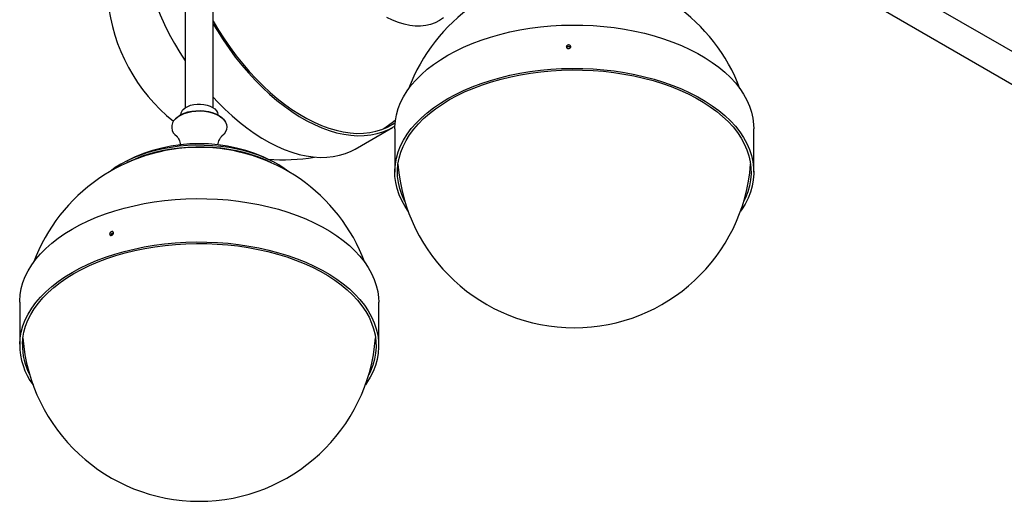
# Model space of a CAD drawing. Units: millimetres. Extents: x 10 to 585, y 11 to 409.
# Drawn here: x 436 to 492, y 135 to 162 of the extents above; entities that cross this region are included whole.
import ezdxf

# ---------------------------------------------------------------- set-up
doc = ezdxf.new("R2010")
doc.units = ezdxf.units.MM

msp = doc.modelspace()

# ---------------------------------------------------------------- linework, layer by layer
at = {"color": 7, "linetype": 'Continuous', "lineweight": 25}
for p, q in [((445.744, 181.9669), (445.744, 157.0467)), ((447.344, 157.0467), (447.344, 181.9669)), ((493.4362, 159.6989), (472.3638, 171.8637)), ((471.5639, 170.478), (492.6363, 158.3132)), ((467.5142, 160.502), (467.3583, 160.4991)), ((455.3559, 154.7203), (457.4773, 155.945)), ((457.6072, 155.8685), (457.6072, 153.4189)), ((477.9072, 153.4189), (477.9072, 155.8685)), ((441.6885, 149.968), (441.5882, 149.9354)), ((436.394, 146.0591), (436.394, 143.6095)), ((456.694, 143.6095), (456.694, 146.0591))]:
    msp.add_line(p, q, dxfattribs=at)
at = {"color": 7, "linetype": 'Continuous', "lineweight": 25, "flags": 128}
for points in [[(443.4122, 169.878), (443.301, 169.468), (443.2144, 169.0371), (443.1526, 168.5868), (443.1158, 168.1187), (443.1042, 167.6344), (443.1178, 167.1356), (443.1566, 166.624), (443.2204, 166.1016), (443.309, 165.57), (443.4221, 165.0312), (443.5593, 164.487), (443.7201, 163.9395), (443.9039, 163.3904), (444.1102, 162.8417), (444.3381, 162.2954), (444.5869, 161.7534), (444.8557, 161.2175), (445.1436, 160.6897), (445.4495, 160.1718), (445.744, 159.7086)], [(460.3528, 162.1367), (460.1286, 161.9794), (459.8864, 161.853), (459.6274, 161.7581), (459.3531, 161.6954), (459.0651, 161.6651), (458.7651, 161.6675), (458.4548, 161.7026), (458.1359, 161.7701), (457.8103, 161.8697), (457.4799, 162.0008), (457.1465, 162.1626)], [(447.344, 161.9505), (447.6422, 161.4458), (447.9603, 160.9471), (448.294, 160.4617), (448.6422, 159.9913), (449.0035, 159.5376), (449.3768, 159.1021), (449.7607, 158.6865), (450.1539, 158.2921), (450.555, 157.9203), (450.9626, 157.5724), (451.3752, 157.2497), (451.7915, 156.9533), (452.2099, 156.6843), (452.629, 156.4435), (453.0472, 156.2318), (453.4633, 156.0501), (453.8756, 155.8988), (454.2827, 155.7785), (454.6832, 155.6898), (455.0757, 155.6327), (455.4588, 155.6077), (455.8312, 155.6147), (456.1915, 155.6538), (456.5386, 155.7248), (456.8711, 155.8274), (457.1879, 155.9613), (457.4879, 156.126), (457.625, 156.2154)], [(447.344, 161.7765), (447.5708, 161.3964), (447.8937, 160.8902), (448.2324, 160.3976), (448.5857, 159.9201), (448.9525, 159.4596), (449.3314, 159.0176), (449.7211, 158.5957), (450.1202, 158.1954), (450.5273, 157.818), (450.941, 157.465), (451.3598, 157.1374), (451.7823, 156.8366), (452.207, 156.5635), (452.6324, 156.3191), (453.0569, 156.1043), (453.4792, 155.9198), (453.8976, 155.7662), (454.3109, 155.6442), (454.7174, 155.5541), (455.1158, 155.4962), (455.5047, 155.4708), (455.8826, 155.4779), (456.2484, 155.5176), (456.6006, 155.5896), (456.9381, 155.6938), (457.2597, 155.8297), (457.5641, 155.9969), (457.6108, 156.0263)], [(458.8081, 158.6333), (459.1076, 158.9345), (459.4374, 159.2249), (459.7964, 159.5036), (460.1835, 159.7694), (460.5971, 160.0216), (461.0358, 160.2592), (461.4982, 160.4813), (461.9825, 160.6873), (462.4872, 160.8763), (463.0103, 161.0477), (463.5502, 161.201), (464.1048, 161.3355), (464.6722, 161.4508), (465.2504, 161.5465), (465.8375, 161.6222), (466.4313, 161.6778), (467.0298, 161.7129), (467.6308, 161.7275), (468.2323, 161.7216), (468.8321, 161.695), (469.4281, 161.648), (470.0183, 161.5807), (470.6005, 161.4934), (471.1727, 161.3863), (471.7329, 161.2598), (472.2792, 161.1143), (472.8096, 160.9505), (473.3222, 160.7688), (473.8153, 160.5698), (474.2871, 160.3544), (474.736, 160.1232), (475.1603, 159.8771), (475.5587, 159.6168), (475.9296, 159.3435), (476.2719, 159.0579), (476.5842, 158.7611), (476.8655, 158.4541), (477.1149, 158.1381), (477.3313, 157.8141), (477.5142, 157.4832), (477.6627, 157.1467), (477.7765, 156.8057), (477.8551, 156.4614), (477.8982, 156.115), (477.9072, 155.8685)], [(458.8081, 156.1837), (459.1076, 156.4849), (459.4374, 156.7753), (459.7964, 157.0539), (460.1835, 157.3198), (460.5971, 157.572), (461.0358, 157.8095), (461.4982, 158.0317), (461.9825, 158.2376), (462.4872, 158.4267), (463.0103, 158.5981), (463.5502, 158.7513), (464.1048, 158.8858), (464.6722, 159.0012), (465.2504, 159.0969), (465.8375, 159.1726), (466.4313, 159.2282), (467.0298, 159.2633), (467.6308, 159.2779), (468.2323, 159.2719), (468.8321, 159.2454), (469.4281, 159.1984), (470.0183, 159.1311), (470.6005, 159.0438), (471.1727, 158.9366), (471.7329, 158.8101), (472.2792, 158.6647), (472.8096, 158.5009), (473.3222, 158.3191), (473.8153, 158.1202), (474.2871, 157.9048), (474.736, 157.6736), (475.1603, 157.4274), (475.5587, 157.1672), (475.9296, 156.8938), (476.2719, 156.6082), (476.5842, 156.3115), (476.8655, 156.0045), (477.1149, 155.6885), (477.3313, 155.3645), (477.5142, 155.0336), (477.6627, 154.6971), (477.7765, 154.3561), (477.8551, 154.0118), (477.8982, 153.6654), (477.9057, 153.3182), (477.8775, 152.9713), (477.8138, 152.626), (477.7148, 152.2834), (477.5808, 151.9449), (477.4122, 151.6115), (477.2098, 151.2845), (477.1534, 151.203)], [(458.9404, 156.1428), (459.2354, 156.4396), (459.5604, 156.7257), (459.9141, 157.0002), (460.2954, 157.2622), (460.7029, 157.5106), (461.1352, 157.7447), (461.5907, 157.9635), (462.0679, 158.1664), (462.5651, 158.3527), (463.0805, 158.5216), (463.6123, 158.6725), (464.1587, 158.8051), (464.7178, 158.9187), (465.2875, 159.0129), (465.8659, 159.0876), (466.4509, 159.1423), (467.0405, 159.1769), (467.6327, 159.1913), (468.2253, 159.1854), (468.8162, 159.1593), (469.4034, 159.113), (469.9848, 159.0467), (470.5585, 158.9606), (471.1222, 158.8551), (471.6742, 158.7305), (472.2124, 158.5872), (472.7349, 158.4257), (473.24, 158.2467), (473.7258, 158.0507), (474.1906, 157.8385), (474.6328, 157.6107), (475.0509, 157.3682), (475.4434, 157.1118), (475.8088, 156.8425), (476.146, 156.5611), (476.4537, 156.2687), (476.7309, 155.9663), (476.9766, 155.6549), (477.1898, 155.3357), (477.37, 155.0097), (477.5163, 154.6782), (477.6284, 154.3422), (477.7058, 154.003), (477.7483, 153.6618), (477.7557, 153.3197), (477.7279, 152.9779), (477.6652, 152.6377), (477.5676, 152.3002), (477.4356, 151.9667), (477.3414, 151.7716)], [(457.6072, 155.8685), (457.6087, 155.9692), (457.6368, 156.3161), (457.7005, 156.6614), (457.7996, 157.004), (457.9336, 157.3425), (458.1021, 157.6759), (458.3045, 158.0029), (458.5401, 158.3224), (458.8081, 158.6333)], [(447.344, 157.6445), (447.5998, 157.3711), (447.9988, 156.9708), (448.406, 156.5934), (448.8197, 156.2404), (449.2385, 155.9128), (449.661, 155.612), (450.0857, 155.3389), (450.511, 155.0945), (450.9356, 154.8797), (451.3579, 154.6952), (451.7763, 154.5416), (452.1896, 154.4196), (452.5961, 154.3295), (452.9945, 154.2716), (453.3833, 154.2462), (453.7613, 154.2533), (454.127, 154.293), (454.4793, 154.365), (454.8168, 154.4692), (455.1383, 154.6051), (455.3559, 154.7203)], [(445.6396, 156.962), (445.753, 157.0527), (445.8933, 157.1299), (446.0558, 157.1908), (446.235, 157.2334), (446.4246, 157.2563), (446.6183, 157.2587), (446.8095, 157.2406), (446.9917, 157.2024), (447.1586, 157.1456), (447.3045, 157.072), (447.4246, 156.9842), (447.5147, 156.8852), (447.5717, 156.7783), (447.5937, 156.6671), (447.594, 156.6541)], [(445.1955, 156.4266), (445.3327, 156.5401), (445.4983, 156.6401), (445.6884, 156.7243), (445.8986, 156.7909), (446.1239, 156.8381), (446.359, 156.8649), (446.5985, 156.8707), (446.8367, 156.8553), (447.068, 156.8191), (447.287, 156.7629), (447.4887, 156.6881), (447.6682, 156.5964), (447.8213, 156.49), (447.9445, 156.3713), (448.0349, 156.2432), (448.0903, 156.1085), (448.1095, 155.9706), (448.0919, 155.8326), (448.0381, 155.6978), (447.9493, 155.5693), (447.8276, 155.4501), (447.8197, 155.4437)], [(445.2121, 156.4543), (445.3477, 156.5664), (445.5112, 156.6652), (445.699, 156.7484), (445.9066, 156.8141), (446.1291, 156.8607), (446.3613, 156.8872), (446.5978, 156.8929), (446.8331, 156.8777), (447.0615, 156.842), (447.2779, 156.7865), (447.477, 156.7126), (447.6543, 156.6221), (447.8056, 156.5169), (447.9272, 156.3997), (448.0104, 156.2838)], [(456.9926, 155.8743), (457.4618, 156.2175), (457.6432, 156.3619)], [(458.3609, 151.203), (458.183, 151.4733), (458.0002, 151.8042), (457.8516, 152.1407), (457.7378, 152.4817), (457.6593, 152.826), (457.6162, 153.1724), (457.6087, 153.5196), (457.6368, 153.8665), (457.7005, 154.2118), (457.7996, 154.5543), (457.9336, 154.8929), (458.1021, 155.2263), (458.3045, 155.5533), (458.5401, 155.8728), (458.8081, 156.1837)], [(458.173, 151.7716), (458.1444, 151.828), (457.998, 152.1596), (457.8859, 152.4955), (457.8085, 152.8347), (457.766, 153.176), (457.7586, 153.5181), (457.7864, 153.8599), (457.8492, 154.2001), (457.9467, 154.5376), (458.0787, 154.8711), (458.2448, 155.1995), (458.4442, 155.5217), (458.6764, 155.8365), (458.9404, 156.1428)], [(451.6111, 153.4369), (451.3579, 153.6258), (451.0427, 153.8294), (450.7016, 154.0186), (450.3368, 154.1924), (449.9503, 154.3498), (449.5442, 154.4899), (449.1209, 154.6118), (448.6829, 154.7149), (448.2327, 154.7986), (447.7727, 154.8623), (447.3058, 154.9059), (446.8344, 154.9289), (446.3614, 154.9312), (445.8895, 154.9129), (445.4213, 154.8741), (444.9595, 154.8149), (444.5068, 154.7357), (444.0658, 154.637), (443.6389, 154.5193), (443.2287, 154.3833), (442.8375, 154.2298), (442.4675, 154.0597), (442.1209, 153.8739), (441.7996, 153.6735), (441.5055, 153.4596), (441.4768, 153.4369)], [(450.6315, 153.9422), (450.2951, 154.1016), (449.9128, 154.2572), (449.5112, 154.3957), (449.0926, 154.5163), (448.6594, 154.6183), (448.2141, 154.701), (447.7592, 154.7641), (447.2974, 154.8072), (446.8312, 154.8299), (446.3634, 154.8322), (445.8967, 154.8141), (445.4336, 154.7757), (444.9769, 154.7172), (444.5292, 154.6389), (444.093, 154.5413), (443.6708, 154.4249), (443.2652, 154.2904), (442.8783, 154.1386), (442.5123, 153.9703), (442.4564, 153.9422)], [(436.394, 146.0591), (436.3949, 146.1392), (436.421, 146.4861), (436.4826, 146.8316), (436.5795, 147.1743), (436.7114, 147.5131), (436.8779, 147.8468), (437.0783, 148.1743), (437.312, 148.4943), (437.5781, 148.8057), (437.8757, 149.1075), (438.2038, 149.3986), (438.5611, 149.678), (438.9465, 149.9446), (439.3586, 150.1976), (439.7959, 150.4361), (440.2569, 150.6592), (440.74, 150.8661), (441.2435, 151.0561), (441.7656, 151.2286), (442.3044, 151.383), (442.8582, 151.5186), (443.4249, 151.6351), (444.0026, 151.7319), (444.5892, 151.8089), (445.1827, 151.8656), (445.7809, 151.902), (446.3819, 151.9178), (446.9834, 151.9131), (447.5833, 151.8878), (448.1796, 151.842), (448.7702, 151.7759), (449.3529, 151.6897), (449.9258, 151.5838), (450.4868, 151.4584), (451.034, 151.3141), (451.5653, 151.1513), (452.0791, 150.9706), (452.5734, 150.7727), (453.0465, 150.5582), (453.4968, 150.328), (453.9226, 150.0827), (454.3225, 149.8233), (454.6952, 149.5507), (455.0391, 149.2658), (455.3533, 148.9696), (455.6365, 148.6632), (455.8877, 148.3477), (456.1062, 148.0241), (456.291, 147.6937), (456.4417, 147.3574), (456.5575, 147.0167), (456.6382, 146.6725), (456.6834, 146.3263), (456.694, 146.0591)], [(436.3949, 143.6896), (436.421, 144.0365), (436.4826, 144.382), (436.5795, 144.7247), (436.7114, 145.0635), (436.8779, 145.3972), (437.0783, 145.7246), (437.312, 146.0446), (437.5781, 146.3561), (437.8757, 146.6579), (438.2038, 146.949), (438.5611, 147.2283), (438.9465, 147.495), (439.3586, 147.748), (439.7959, 147.9865), (440.2569, 148.2095), (440.74, 148.4165), (441.2435, 148.6065), (441.7656, 148.779), (442.3044, 148.9334), (442.8582, 149.069), (443.4249, 149.1854), (444.0026, 149.2823), (444.5892, 149.3593), (445.1827, 149.416), (445.7809, 149.4524), (446.3819, 149.4682), (446.9834, 149.4635), (447.5833, 149.4382), (448.1796, 149.3924), (448.7702, 149.3263), (449.3529, 149.2401), (449.9258, 149.1342), (450.4868, 149.0088), (451.034, 148.8645), (451.5653, 148.7017), (452.0791, 148.521), (452.5734, 148.3231), (453.0465, 148.1086), (453.4968, 147.8783), (453.9226, 147.6331), (454.3225, 147.3737), (454.6952, 147.101), (455.0391, 146.8161), (455.3533, 146.52), (455.6365, 146.2136), (455.8877, 145.8981), (456.1062, 145.5745), (456.291, 145.244), (456.4417, 144.9078), (456.5575, 144.5671), (456.6382, 144.2229), (456.6834, 143.8766), (456.693, 143.5294), (456.667, 143.1825), (456.6054, 142.837), (456.5084, 142.4943), (456.3765, 142.1555), (456.21, 141.8218), (456.0096, 141.4943), (455.9402, 141.3936)], [(436.5449, 143.6884), (436.5706, 144.0302), (436.6312, 144.3705), (436.7268, 144.7082), (436.8567, 145.042), (437.0208, 145.3708), (437.2182, 145.6934), (437.4485, 146.0087), (437.7106, 146.3155), (438.0038, 146.6128), (438.327, 146.8996), (438.6791, 147.1749), (439.0588, 147.4376), (439.4648, 147.6868), (439.8956, 147.9218), (440.3498, 148.1416), (440.8258, 148.3454), (441.3218, 148.5327), (441.8362, 148.7026), (442.3671, 148.8547), (442.9127, 148.9883), (443.471, 149.103), (444.0402, 149.1985), (444.6181, 149.2743), (445.2028, 149.3302), (445.7922, 149.366), (446.3843, 149.3816), (446.9769, 149.377), (447.568, 149.352), (448.1555, 149.3069), (448.7373, 149.2418), (449.3114, 149.1569), (449.8758, 149.0525), (450.4285, 148.929), (450.9676, 148.7868), (451.4911, 148.6264), (451.9973, 148.4484), (452.4843, 148.2534), (452.9504, 148.0421), (453.394, 147.8153), (453.8136, 147.5736), (454.2076, 147.318), (454.5747, 147.0494), (454.9136, 146.7687), (455.2231, 146.477), (455.5021, 146.1751), (455.7497, 145.8643), (455.9649, 145.5455), (456.147, 145.2199), (456.2954, 144.8886), (456.4095, 144.5529), (456.489, 144.2139), (456.5336, 143.8727), (456.543, 143.5306), (456.5174, 143.1888), (456.4567, 142.8484), (456.3612, 142.5108), (456.2312, 142.177), (456.1282, 141.9622)]]:
    msp.add_lwpolyline(points, dxfattribs=at)
at = {"color": 7, "linetype": 'Continuous', "lineweight": 25}
for centre, radius, start, end in [((451.3259, 164.1138), 10, 140.01222, 231.40075), ((467.7572, 154.6251), 10, 20.47998, 159.52002), ((445.9268, 156.6379), 0.4331, 131.53914, 177.85233), ((445.6057, 155.9626), 0.6193, 131.4712, 237.25158), ((446.544, 144.8157), 10, 20.47998, 159.52002), ((446.544, 145.924), 9.1, 62.89059, 117.10941), ((451.3259, 164.1138), 10, 264.83723, 279.98241), ((467.7572, 154.6251), 10, 184.38603, 355.61397), ((440.179, 143.6589), 3.7842, 179.53626, 216.77142), ((440.1417, 143.6398), 3.5972, 179.22654, 207.80012), ((446.544, 144.8157), 10, 184.38603, 355.61397)]:
    msp.add_arc(centre, radius, start, end, dxfattribs=at)
for points, knots in [([(467.3054, 160.4974), (467.3068, 160.5089), (467.3096, 160.5319), (467.3311, 160.563), (467.3628, 160.587), (467.4024, 160.6011), (467.4451, 160.6037), (467.4861, 160.5946), (467.5208, 160.5748), (467.5454, 160.5465), (467.557, 160.513), (467.5543, 160.4781), (467.5376, 160.4457), (467.5088, 160.4195), (467.4712, 160.4023), (467.429, 160.3961), (467.3869, 160.4015), (467.3497, 160.4179), (467.3218, 160.4436), (467.3074, 160.4716), (467.306, 160.4902), (467.3054, 160.4974)], [0, 0, 0, 0, 0.0536868, 0.1073747, 0.1610611, 0.2147524, 0.2684382, 0.3221239, 0.3758082, 0.4294984, 0.4831872, 0.5368751, 0.5905567, 0.6442456, 0.6979381, 0.7516246, 0.8053094, 0.8589949, 0.9126833, 0.9663728, 1, 1, 1, 1]), ([(467.3209, 160.4503), (467.3259, 160.4589), (467.3368, 160.4782), (467.3679, 160.5003), (467.4071, 160.5146), (467.45, 160.5172), (467.4907, 160.5079), (467.5236, 160.4903), (467.5366, 160.4732), (467.5421, 160.4659)], [0, 0, 0, 0, 0.1247927, 0.2769276, 0.4290689, 0.5812095, 0.7333316, 0.8854689, 1, 1, 1, 1]), ([(445.2714, 155.441), (445.2726, 155.44), (445.2753, 155.4377), (445.3068, 155.4038), (445.3528, 155.3401), (445.4071, 155.2405), (445.4595, 155.1081), (445.4796, 155.0011), (445.4898, 154.9468)], [0, 0, 0, 0, 0.1207648, 0.2702849, 0.4313131, 0.6072643, 0.8004228, 1, 1, 1, 1]), ([(447.5997, 154.9504), (447.609, 155.002), (447.6284, 155.1093), (447.6819, 155.2434), (447.7386, 155.3457), (447.7847, 155.4082), (447.814, 155.4389), (447.8154, 155.44), (447.816, 155.4405)], [0, 0, 0, 0, 0.1898594, 0.3944951, 0.5791265, 0.7443765, 0.8940701, 1, 1, 1, 1]), ([(441.4809, 149.9127), (441.482, 149.9246), (441.4844, 149.9483), (441.5031, 149.9851), (441.5307, 150.0174), (441.5652, 150.0419), (441.6024, 150.0558), (441.6383, 150.0575), (441.6688, 150.0468), (441.6904, 150.025), (441.7005, 149.9946), (441.6981, 149.959), (441.6835, 149.9222), (441.6582, 149.8884), (441.6253, 149.8613), (441.5884, 149.8439), (441.5517, 149.8383), (441.5193, 149.8449), (441.4951, 149.8632), (441.4826, 149.8875), (441.4813, 149.9057), (441.4809, 149.9127)], [0, 0, 0, 0, 0.0536828, 0.1073716, 0.161059, 0.2147504, 0.268439, 0.3221236, 0.37581, 0.4295005, 0.4831898, 0.5368744, 0.5905565, 0.6442489, 0.6979343, 0.7516256, 0.8053098, 0.8589929, 0.9126822, 0.966373, 1, 1, 1, 1]), ([(441.5541, 149.8371), (441.5553, 149.849), (441.5577, 149.8728), (441.5763, 149.9095), (441.6039, 149.9419), (441.6383, 149.966), (441.6713, 149.9795), (441.6902, 149.9793), (441.6975, 149.9792)], [0, 0, 0, 0, 0.1777355, 0.3554872, 0.5332325, 0.7110032, 0.8887439, 1, 1, 1, 1])]:
    msp.add_open_spline(points, degree=3, knots=knots, dxfattribs=at)

doc.saveas('drawing.dxf')
